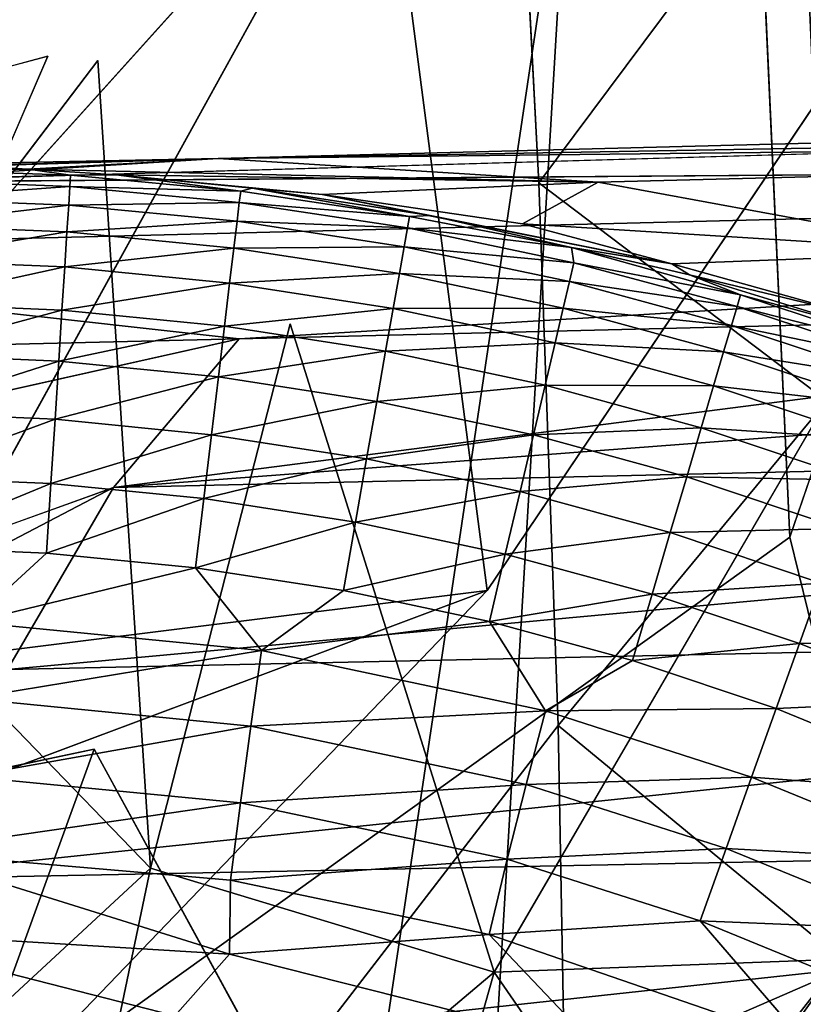
# Model space of a CAD drawing. Units: inches. Extents: x -12.3 to 14.7, y -15.2 to 15.2.
# Drawn here: x -10.7 to -10.4, y 13.3 to 13.6 of the extents above; entities that cross this region are included whole.
import ezdxf

# ---------------------------------------------------------------- set-up
doc = ezdxf.new("R2010")
doc.units = ezdxf.units.IN
doc.header["$MEASUREMENT"] = 0
for name, color, linetype in [('SEAT-ARM', 5, 'Continuous'), ('SEAT-LEG', 5, 'Continuous'), ('SEAT-SEAT', 5, 'Continuous')]:
    doc.layers.add(name, color=color, linetype=linetype)

msp = doc.modelspace()

# ---------------------------------------------------------------- linework, layer by layer
at = {"layer": 'SEAT-ARM'}
for points in [[(-10.58141, 12.84835, 25.62464), (-10.25774, 15.01464, 24.90212), (-11.13415, 13.931, 27.11368)], [(-10.25774, 12.84835, 24.90212), (-10.25774, 15.01464, 24.90212), (-10.58141, 12.84835, 25.62464)], [(-10.94992, 12.84835, 25.08461), (-10.78234, 14.50282, 24.72089), (-10.406, 14.50282, 24.00443)], [(-10.50437, 12.84835, 24.17937), (-10.94992, 12.84835, 25.08461), (-10.406, 14.50282, 24.00443)], [(-10.406, 14.50282, 24.00443), (-9.97284, 13.67559, 23.3226), (-10.50437, 12.84835, 24.17937)], [(-10.50437, 12.84835, 24.17937), (-9.97284, 13.67559, 23.3226), (-9.97285, 12.84835, 23.32259)]]:
    msp.add_3dface(points, dxfattribs=at)
at = {"layer": 'SEAT-ARM', "invisible_edges": 1}
msp.add_3dface([(-11.13415, 13.931, 27.11368), (-10.8679, 12.84835, 26.36372), (-10.58141, 12.84835, 25.62464)], dxfattribs=at)
at = {"layer": 'SEAT-LEG'}
for points, invisible_edges in [([(-9.17105, 13.60699, 22.36204), (-9.17105, 13.60699, 22.36204), (-10.72814, 13.5615, 2.13247), (-9.3083, 13.59801, 22.50337)], 4), ([(-9.3083, 13.59801, 22.50337), (-9.3083, 13.59801, 22.50337), (-10.72814, 13.5615, 2.13247), (-9.44191, 13.57114, 22.64939)], 2), ([(-10.67717, 13.56757, 0.50025), (-10.67717, 13.56757, 0.50025), (-10.65624, 13.5664, 0.31285), (-10.70845, 13.56792, 0.3132)], 9), ([(-10.57729, 13.50288, 8.23994), (-10.57729, 13.50288, 8.23994), (-10.84905, 13.44207, 6.11854), (-10.62439, 13.44728, 9.37575)], 4), ([(-10.62439, 13.44728, 9.37575), (-10.62439, 13.44728, 9.37575), (-10.84905, 13.44207, 6.11854), (-10.82357, 13.37535, 8.1374)], 2)]:
    msp.add_3dface(points, dxfattribs=dict(at, invisible_edges=invisible_edges))
for points in [[(-9.17105, 13.60699, 22.36204), (-9.17105, 13.60699, 22.36204), (-10.58519, 13.57046, 2.13805), (-10.72814, 13.5615, 2.13247)], [(-9.03333, 13.59752, 22.22854), (-9.03333, 13.59752, 22.22854), (-10.58519, 13.57046, 2.13805), (-9.17105, 13.60699, 22.36204)], [(-9.03333, 13.59752, 22.22854), (-9.03333, 13.59752, 22.22854), (-9.71643, 13.58003, 12.49096), (-10.58519, 13.57046, 2.13805)], [(-9.71643, 13.58003, 12.49096), (-9.71643, 13.58003, 12.49096), (-10.44289, 13.56152, 2.13439), (-10.58519, 13.57046, 2.13805)], [(-10.30049, 13.5353, 2.17896), (-10.30049, 13.5353, 2.17896), (-10.44289, 13.56152, 2.13439), (-9.71643, 13.58003, 12.49096)], [(-9.44191, 13.57114, 22.64939), (-9.44191, 13.57114, 22.64939), (-10.86793, 13.53521, 2.12502), (-10.57729, 13.50288, 8.23994)], [(-10.72814, 13.5615, 2.13247), (-10.72814, 13.5615, 2.13247), (-10.86793, 13.53521, 2.12502), (-9.44191, 13.57114, 22.64939)], [(-9.44191, 13.57114, 22.64939), (-9.44191, 13.57114, 22.64939), (-10.57729, 13.50288, 8.23994), (-10.10149, 13.51448, 15.10855)], [(-10.58519, 13.57046, 2.13805), (-10.58519, 13.57046, 2.13805), (-10.80281, 13.56423, 0.31578), (-10.72814, 13.5615, 2.13247)], [(-10.58519, 13.57046, 2.13805), (-10.58519, 13.57046, 2.13805), (-10.75834, 13.56686, 0.3161), (-10.80281, 13.56423, 0.31578)], [(-10.58519, 13.57046, 2.13805), (-10.58519, 13.57046, 2.13805), (-10.67717, 13.56757, 0.50025), (-10.75834, 13.56686, 0.3161)], [(-10.70845, 13.56792, 0.3132), (-10.70845, 13.56792, 0.3132), (-10.65624, 13.5664, 0.31285), (-10.70432, 13.56646, 0.28681)], [(-10.58519, 13.57046, 2.13805), (-10.58519, 13.57046, 2.13805), (-10.65624, 13.5664, 0.31285), (-10.67717, 13.56757, 0.50025)], [(-10.58519, 13.57046, 2.13805), (-10.58519, 13.57046, 2.13805), (-10.44289, 13.56152, 2.13439), (-10.65624, 13.5664, 0.31285)], [(-10.64041, 13.56411, 0.28562), (-10.64041, 13.56411, 0.28562), (-10.70435, 13.56242, 0.25771), (-10.70432, 13.56646, 0.28681)], [(-10.64041, 13.56411, 0.28562), (-10.64041, 13.56411, 0.28562), (-10.64068, 13.55998, 0.2566), (-10.70435, 13.56242, 0.25771)], [(-10.64041, 13.56411, 0.28562), (-10.64041, 13.56411, 0.28562), (-10.70432, 13.56646, 0.28681), (-10.65624, 13.5664, 0.31285)], [(-10.44289, 13.56152, 2.13439), (-10.44289, 13.56152, 2.13439), (-10.6233, 13.56432, 0.31316), (-10.65624, 13.5664, 0.31285)], [(-10.64041, 13.56411, 0.28562), (-10.64041, 13.56411, 0.28562), (-10.65624, 13.5664, 0.31285), (-10.6233, 13.56432, 0.31316)], [(-10.57674, 13.55817, 0.28445), (-10.57674, 13.55817, 0.28445), (-10.64068, 13.55998, 0.2566), (-10.64041, 13.56411, 0.28562)], [(-10.6233, 13.56432, 0.31316), (-10.6233, 13.56432, 0.31316), (-10.57674, 13.55817, 0.28445), (-10.64041, 13.56411, 0.28562)], [(-10.6233, 13.56432, 0.31316), (-10.6233, 13.56432, 0.31316), (-10.44289, 13.56152, 2.13439), (-10.54626, 13.55698, 0.45203)], [(-10.6233, 13.56432, 0.31316), (-10.6233, 13.56432, 0.31316), (-10.54626, 13.55698, 0.45203), (-10.57243, 13.55928, 0.31028)], [(-10.57674, 13.55817, 0.28445), (-10.57674, 13.55817, 0.28445), (-10.6233, 13.56432, 0.31316), (-10.57243, 13.55928, 0.31028)], [(-10.64068, 13.55998, 0.2566), (-10.64068, 13.55998, 0.2566), (-10.70441, 13.55547, 0.22829), (-10.70435, 13.56242, 0.25771)], [(-10.64068, 13.55998, 0.2566), (-10.64068, 13.55998, 0.2566), (-10.64113, 13.55296, 0.22728), (-10.70441, 13.55547, 0.22829)], [(-10.57725, 13.55397, 0.25552), (-10.57725, 13.55397, 0.25552), (-10.64113, 13.55296, 0.22728), (-10.64068, 13.55998, 0.2566)], [(-10.57674, 13.55817, 0.28445), (-10.57674, 13.55817, 0.28445), (-10.57725, 13.55397, 0.25552), (-10.64068, 13.55998, 0.2566)], [(-10.47129, 13.54597, 0.58601), (-10.47129, 13.54597, 0.58601), (-10.54626, 13.55698, 0.45203), (-10.44289, 13.56152, 2.13439)], [(-10.44289, 13.56152, 2.13439), (-10.44289, 13.56152, 2.13439), (-10.30049, 13.5353, 2.17896), (-10.47129, 13.54597, 0.58601)], [(-10.51353, 13.5487, 0.2833), (-10.51353, 13.5487, 0.2833), (-10.57725, 13.55397, 0.25552), (-10.57674, 13.55817, 0.28445)], [(-10.57243, 13.55928, 0.31028), (-10.57243, 13.55928, 0.31028), (-10.51353, 13.5487, 0.2833), (-10.57674, 13.55817, 0.28445)], [(-10.57243, 13.55928, 0.31028), (-10.57243, 13.55928, 0.31028), (-10.54626, 13.55698, 0.45203), (-10.50579, 13.54906, 0.30931)], [(-10.50579, 13.54906, 0.30931), (-10.50579, 13.54906, 0.30931), (-10.51353, 13.5487, 0.2833), (-10.57243, 13.55928, 0.31028)], [(-10.54626, 13.55698, 0.45203), (-10.54626, 13.55698, 0.45203), (-10.41535, 13.531, 0.45011), (-10.50579, 13.54906, 0.30931)], [(-10.47129, 13.54597, 0.58601), (-10.47129, 13.54597, 0.58601), (-10.41535, 13.531, 0.45011), (-10.54626, 13.55698, 0.45203)], [(-10.64113, 13.55296, 0.22728), (-10.64113, 13.55296, 0.22728), (-10.70448, 13.54547, 0.19897), (-10.70441, 13.55547, 0.22829)], [(-10.64113, 13.55296, 0.22728), (-10.64113, 13.55296, 0.22728), (-10.64177, 13.54292, 0.19806), (-10.70448, 13.54547, 0.19897)], [(-10.5781, 13.54691, 0.22628), (-10.5781, 13.54691, 0.22628), (-10.64177, 13.54292, 0.19806), (-10.64113, 13.55296, 0.22728)], [(-10.57725, 13.55397, 0.25552), (-10.57725, 13.55397, 0.25552), (-10.5781, 13.54691, 0.22628), (-10.64113, 13.55296, 0.22728)], [(-10.51429, 13.54444, 0.25444), (-10.51429, 13.54444, 0.25444), (-10.5781, 13.54691, 0.22628), (-10.57725, 13.55397, 0.25552)], [(-10.51353, 13.5487, 0.2833), (-10.51353, 13.5487, 0.2833), (-10.51429, 13.54444, 0.25444), (-10.57725, 13.55397, 0.25552)], [(-10.45291, 13.53707, 0.29005), (-10.45291, 13.53707, 0.29005), (-10.51429, 13.54444, 0.25444), (-10.51353, 13.5487, 0.2833)], [(-10.45291, 13.53707, 0.29005), (-10.45291, 13.53707, 0.29005), (-10.51353, 13.5487, 0.2833), (-10.50579, 13.54906, 0.30931)], [(-10.41535, 13.531, 0.45011), (-10.41535, 13.531, 0.45011), (-10.45291, 13.53707, 0.29005), (-10.50579, 13.54906, 0.30931)], [(-10.64177, 13.54292, 0.19806), (-10.64177, 13.54292, 0.19806), (-10.70458, 13.53237, 0.17022), (-10.70448, 13.54547, 0.19897)], [(-10.5781, 13.54691, 0.22628), (-10.5781, 13.54691, 0.22628), (-10.57931, 13.53685, 0.19717), (-10.64177, 13.54292, 0.19806)], [(-10.51555, 13.53736, 0.2253), (-10.51555, 13.53736, 0.2253), (-10.57931, 13.53685, 0.19717), (-10.5781, 13.54691, 0.22628)], [(-10.51429, 13.54444, 0.25444), (-10.51429, 13.54444, 0.25444), (-10.51555, 13.53736, 0.2253), (-10.5781, 13.54691, 0.22628)], [(-10.47129, 13.54597, 0.58601), (-10.47129, 13.54597, 0.58601), (-10.30049, 13.5353, 2.17896), (-10.41535, 13.531, 0.45011)], [(-10.64177, 13.54292, 0.19806), (-10.64177, 13.54292, 0.19806), (-10.64261, 13.52979, 0.16943), (-10.70458, 13.53237, 0.17022)], [(-10.57931, 13.53685, 0.19717), (-10.57931, 13.53685, 0.19717), (-10.64261, 13.52979, 0.16943), (-10.64177, 13.54292, 0.19806)], [(-10.45197, 13.5314, 0.25336), (-10.45197, 13.5314, 0.25336), (-10.51555, 13.53736, 0.2253), (-10.51429, 13.54444, 0.25444)], [(-10.45291, 13.53707, 0.29005), (-10.45291, 13.53707, 0.29005), (-10.45197, 13.5314, 0.25336), (-10.51429, 13.54444, 0.25444)], [(-10.86793, 13.53521, 2.12502), (-10.86793, 13.53521, 2.12502), (-11.00621, 13.4926, 2.04672), (-10.57729, 13.50288, 8.23994)], [(-10.57931, 13.53685, 0.19717), (-10.57931, 13.53685, 0.19717), (-10.58089, 13.52374, 0.16865), (-10.64261, 13.52979, 0.16943)], [(-10.51733, 13.52732, 0.19629), (-10.51733, 13.52732, 0.19629), (-10.58089, 13.52374, 0.16865), (-10.57931, 13.53685, 0.19717)], [(-10.51555, 13.53736, 0.2253), (-10.51555, 13.53736, 0.2253), (-10.51733, 13.52732, 0.19629), (-10.57931, 13.53685, 0.19717)], [(-10.45364, 13.52431, 0.22432), (-10.45364, 13.52431, 0.22432), (-10.51733, 13.52732, 0.19629), (-10.51555, 13.53736, 0.2253)], [(-10.45197, 13.5314, 0.25336), (-10.45197, 13.5314, 0.25336), (-10.45364, 13.52431, 0.22432), (-10.51555, 13.53736, 0.2253)], [(-10.41535, 13.531, 0.45011), (-10.41535, 13.531, 0.45011), (-10.40869, 13.52685, 0.30991), (-10.45291, 13.53707, 0.29005)], [(-10.38963, 13.51932, 0.28101), (-10.38963, 13.51932, 0.28101), (-10.45197, 13.5314, 0.25336), (-10.45291, 13.53707, 0.29005)], [(-10.38963, 13.51932, 0.28101), (-10.38963, 13.51932, 0.28101), (-10.45291, 13.53707, 0.29005), (-10.40869, 13.52685, 0.30991)], [(-10.30049, 13.5353, 2.17896), (-10.30049, 13.5353, 2.17896), (-10.34866, 13.51234, 0.49079), (-10.41535, 13.531, 0.45011)], [(-10.64261, 13.52979, 0.16943), (-10.64261, 13.52979, 0.16943), (-10.70469, 13.5162, 0.14252), (-10.70458, 13.53237, 0.17022)], [(-10.39092, 13.51499, 0.2523), (-10.39092, 13.51499, 0.2523), (-10.45364, 13.52431, 0.22432), (-10.45197, 13.5314, 0.25336)], [(-10.38963, 13.51932, 0.28101), (-10.38963, 13.51932, 0.28101), (-10.39092, 13.51499, 0.2523), (-10.45197, 13.5314, 0.25336)], [(-10.41535, 13.531, 0.45011), (-10.41535, 13.531, 0.45011), (-10.34866, 13.51234, 0.49079), (-10.40869, 13.52685, 0.30991)], [(-10.64261, 13.52979, 0.16943), (-10.64261, 13.52979, 0.16943), (-10.64364, 13.51362, 0.14185), (-10.70469, 13.5162, 0.14252)], [(-10.58089, 13.52374, 0.16865), (-10.58089, 13.52374, 0.16865), (-10.64364, 13.51362, 0.14185), (-10.64261, 13.52979, 0.16943)], [(-9.56894, 13.52745, 22.79639), (-9.56894, 13.52745, 22.79639), (-10.10149, 13.51448, 15.10855), (-10.62439, 13.44728, 9.37575)], [(-9.56894, 13.52745, 22.79639), (-9.56894, 13.52745, 22.79639), (-10.62439, 13.44728, 9.37575), (-9.68707, 13.46891, 22.94067)], [(-10.51733, 13.52732, 0.19629), (-10.51733, 13.52732, 0.19629), (-10.51964, 13.51427, 0.16788), (-10.58089, 13.52374, 0.16865)], [(-10.456, 13.51433, 0.19541), (-10.456, 13.51433, 0.19541), (-10.51964, 13.51427, 0.16788), (-10.51733, 13.52732, 0.19629)], [(-10.45364, 13.52431, 0.22432), (-10.45364, 13.52431, 0.22432), (-10.456, 13.51433, 0.19541), (-10.51733, 13.52732, 0.19629)], [(-10.40869, 13.52685, 0.30991), (-10.40869, 13.52685, 0.30991), (-10.3454, 13.50735, 0.30841), (-10.38963, 13.51932, 0.28101)], [(-10.34866, 13.51234, 0.49079), (-10.34866, 13.51234, 0.49079), (-10.3454, 13.50735, 0.30841), (-10.40869, 13.52685, 0.30991)], [(-10.58089, 13.52374, 0.16865), (-10.58089, 13.52374, 0.16865), (-10.58282, 13.50762, 0.14119), (-10.64364, 13.51362, 0.14185)], [(-10.51964, 13.51427, 0.16788), (-10.51964, 13.51427, 0.16788), (-10.58282, 13.50762, 0.14119), (-10.58089, 13.52374, 0.16865)], [(-10.39301, 13.50794, 0.22335), (-10.39301, 13.50794, 0.22335), (-10.456, 13.51433, 0.19541), (-10.45364, 13.52431, 0.22432)], [(-10.39092, 13.51499, 0.2523), (-10.39092, 13.51499, 0.2523), (-10.39301, 13.50794, 0.22335), (-10.45364, 13.52431, 0.22432)], [(-10.328, 13.49905, 0.27987), (-10.328, 13.49905, 0.27987), (-10.39092, 13.51499, 0.2523), (-10.38963, 13.51932, 0.28101)], [(-10.3454, 13.50735, 0.30841), (-10.3454, 13.50735, 0.30841), (-10.328, 13.49905, 0.27987), (-10.38963, 13.51932, 0.28101)], [(-10.64364, 13.51362, 0.14185), (-10.64364, 13.51362, 0.14185), (-10.70483, 13.4971, 0.11636), (-10.70469, 13.5162, 0.14252)], [(-10.64364, 13.51362, 0.14185), (-10.64364, 13.51362, 0.14185), (-10.64485, 13.49454, 0.11581), (-10.70483, 13.4971, 0.11636)], [(-10.58282, 13.50762, 0.14119), (-10.58282, 13.50762, 0.14119), (-10.64485, 13.49454, 0.11581), (-10.64364, 13.51362, 0.14185)], [(-10.10149, 13.51448, 15.10855), (-10.10149, 13.51448, 15.10855), (-10.57729, 13.50288, 8.23994), (-10.62439, 13.44728, 9.37575)], [(-10.51964, 13.51427, 0.16788), (-10.51964, 13.51427, 0.16788), (-10.52247, 13.49826, 0.14054), (-10.58282, 13.50762, 0.14119)], [(-10.45905, 13.50138, 0.16711), (-10.45905, 13.50138, 0.16711), (-10.52247, 13.49826, 0.14054), (-10.51964, 13.51427, 0.16788)], [(-10.456, 13.51433, 0.19541), (-10.456, 13.51433, 0.19541), (-10.45905, 13.50138, 0.16711), (-10.51964, 13.51427, 0.16788)], [(-10.39594, 13.49804, 0.19455), (-10.39594, 13.49804, 0.19455), (-10.45905, 13.50138, 0.16711), (-10.456, 13.51433, 0.19541)], [(-10.39301, 13.50794, 0.22335), (-10.39301, 13.50794, 0.22335), (-10.39594, 13.49804, 0.19455), (-10.456, 13.51433, 0.19541)], [(-10.32957, 13.49472, 0.25125), (-10.32957, 13.49472, 0.25125), (-10.39301, 13.50794, 0.22335), (-10.39092, 13.51499, 0.2523)], [(-10.328, 13.49905, 0.27987), (-10.328, 13.49905, 0.27987), (-10.32957, 13.49472, 0.25125), (-10.39092, 13.51499, 0.2523)], [(-10.58282, 13.50762, 0.14119), (-10.58282, 13.50762, 0.14119), (-10.5851, 13.48863, 0.11526), (-10.64485, 13.49454, 0.11581)], [(-10.52247, 13.49826, 0.14054), (-10.52247, 13.49826, 0.14054), (-10.5851, 13.48863, 0.11526), (-10.58282, 13.50762, 0.14119)], [(-10.33208, 13.48773, 0.22239), (-10.33208, 13.48773, 0.22239), (-10.39594, 13.49804, 0.19455), (-10.39301, 13.50794, 0.22335)], [(-10.32957, 13.49472, 0.25125), (-10.32957, 13.49472, 0.25125), (-10.33208, 13.48773, 0.22239), (-10.39301, 13.50794, 0.22335)], [(-10.57729, 13.50288, 8.23994), (-10.57729, 13.50288, 8.23994), (-11.00621, 13.4926, 2.04672), (-10.84905, 13.44207, 6.11854)], [(-10.45905, 13.50138, 0.16711), (-10.45905, 13.50138, 0.16711), (-10.46279, 13.48553, 0.13988), (-10.52247, 13.49826, 0.14054)], [(-10.39973, 13.48525, 0.16636), (-10.39973, 13.48525, 0.16636), (-10.46279, 13.48553, 0.13988), (-10.45905, 13.50138, 0.16711)], [(-10.39594, 13.49804, 0.19455), (-10.39594, 13.49804, 0.19455), (-10.39973, 13.48525, 0.16636), (-10.45905, 13.50138, 0.16711)], [(-10.64485, 13.49454, 0.11581), (-10.64485, 13.49454, 0.11581), (-10.70498, 13.47529, 0.09219), (-10.70483, 13.4971, 0.11636)], [(-10.52247, 13.49826, 0.14054), (-10.52247, 13.49826, 0.14054), (-10.5258, 13.47942, 0.11473), (-10.5851, 13.48863, 0.11526)], [(-10.46279, 13.48553, 0.13988), (-10.46279, 13.48553, 0.13988), (-10.5258, 13.47942, 0.11473), (-10.52247, 13.49826, 0.14054)], [(-10.33559, 13.47795, 0.19369), (-10.33559, 13.47795, 0.19369), (-10.39973, 13.48525, 0.16636), (-10.39594, 13.49804, 0.19455)], [(-10.33208, 13.48773, 0.22239), (-10.33208, 13.48773, 0.22239), (-10.33559, 13.47795, 0.19369), (-10.39594, 13.49804, 0.19455)], [(-10.64485, 13.49454, 0.11581), (-10.64485, 13.49454, 0.11581), (-10.64623, 13.47279, 0.09175), (-10.70498, 13.47529, 0.09219)], [(-10.5851, 13.48863, 0.11526), (-10.5851, 13.48863, 0.11526), (-10.64623, 13.47279, 0.09175), (-10.64485, 13.49454, 0.11581)], [(-10.5851, 13.48863, 0.11526), (-10.5851, 13.48863, 0.11526), (-10.58768, 13.467, 0.09132), (-10.64623, 13.47279, 0.09175)], [(-10.5258, 13.47942, 0.11473), (-10.5258, 13.47942, 0.11473), (-10.58768, 13.467, 0.09132), (-10.5851, 13.48863, 0.11526)], [(-10.46279, 13.48553, 0.13988), (-10.46279, 13.48553, 0.13988), (-10.46718, 13.4669, 0.11419), (-10.5258, 13.47942, 0.11473)], [(-10.40435, 13.4696, 0.13924), (-10.40435, 13.4696, 0.13924), (-10.46718, 13.4669, 0.11419), (-10.46279, 13.48553, 0.13988)], [(-10.39973, 13.48525, 0.16636), (-10.39973, 13.48525, 0.16636), (-10.40435, 13.4696, 0.13924), (-10.46279, 13.48553, 0.13988)], [(-10.34011, 13.46535, 0.16561), (-10.34011, 13.46535, 0.16561), (-10.40435, 13.4696, 0.13924), (-10.39973, 13.48525, 0.16636)], [(-10.33559, 13.47795, 0.19369), (-10.33559, 13.47795, 0.19369), (-10.34011, 13.46535, 0.16561), (-10.39973, 13.48525, 0.16636)], [(-10.5258, 13.47942, 0.11473), (-10.5258, 13.47942, 0.11473), (-10.52959, 13.45797, 0.09089), (-10.58768, 13.467, 0.09132)], [(-10.46718, 13.4669, 0.11419), (-10.46718, 13.4669, 0.11419), (-10.52959, 13.45797, 0.09089), (-10.5258, 13.47942, 0.11473)], [(-10.64623, 13.47279, 0.09175), (-10.64623, 13.47279, 0.09175), (-10.70515, 13.45112, 0.07041), (-10.70498, 13.47529, 0.09219)], [(-10.64623, 13.47279, 0.09175), (-10.64623, 13.47279, 0.09175), (-10.64776, 13.44869, 0.07007), (-10.70515, 13.45112, 0.07041)], [(-10.58768, 13.467, 0.09132), (-10.58768, 13.467, 0.09132), (-10.64776, 13.44869, 0.07007), (-10.64623, 13.47279, 0.09175)], [(-9.68707, 13.46891, 22.94067), (-9.68707, 13.46891, 22.94067), (-10.66403, 13.37905, 10.45607), (-9.79439, 13.39782, 23.07843)], [(-9.68707, 13.46891, 22.94067), (-9.68707, 13.46891, 22.94067), (-10.62439, 13.44728, 9.37575), (-10.66403, 13.37905, 10.45607)], [(-10.40435, 13.4696, 0.13924), (-10.40435, 13.4696, 0.13924), (-10.40978, 13.45123, 0.11366), (-10.46718, 13.4669, 0.11419)], [(-10.34563, 13.44996, 0.13861), (-10.34563, 13.44996, 0.13861), (-10.40978, 13.45123, 0.11366), (-10.40435, 13.4696, 0.13924)], [(-10.34011, 13.46535, 0.16561), (-10.34011, 13.46535, 0.16561), (-10.34563, 13.44996, 0.13861), (-10.40435, 13.4696, 0.13924)], [(-10.58768, 13.467, 0.09132), (-10.58768, 13.467, 0.09132), (-10.59055, 13.44305, 0.06975), (-10.64776, 13.44869, 0.07007)], [(-10.52959, 13.45797, 0.09089), (-10.52959, 13.45797, 0.09089), (-10.59055, 13.44305, 0.06975), (-10.58768, 13.467, 0.09132)], [(-10.46718, 13.4669, 0.11419), (-10.46718, 13.4669, 0.11419), (-10.47216, 13.44571, 0.09046), (-10.52959, 13.45797, 0.09089)], [(-10.40978, 13.45123, 0.11366), (-10.40978, 13.45123, 0.11366), (-10.47216, 13.44571, 0.09046), (-10.46718, 13.4669, 0.11419)], [(-10.52959, 13.45797, 0.09089), (-10.52959, 13.45797, 0.09089), (-10.53378, 13.43425, 0.06942), (-10.59055, 13.44305, 0.06975)], [(-10.47216, 13.44571, 0.09046), (-10.47216, 13.44571, 0.09046), (-10.53378, 13.43425, 0.06942), (-10.52959, 13.45797, 0.09089)], [(-10.64776, 13.44869, 0.07007), (-10.64776, 13.44869, 0.07007), (-10.70533, 13.42497, 0.05134), (-10.70515, 13.45112, 0.07041)], [(-10.40978, 13.45123, 0.11366), (-10.40978, 13.45123, 0.11366), (-10.41595, 13.43037, 0.09005), (-10.47216, 13.44571, 0.09046)], [(-10.3521, 13.43193, 0.11314), (-10.3521, 13.43193, 0.11314), (-10.41595, 13.43037, 0.09005), (-10.40978, 13.45123, 0.11366)], [(-10.34563, 13.44996, 0.13861), (-10.34563, 13.44996, 0.13861), (-10.3521, 13.43193, 0.11314), (-10.40978, 13.45123, 0.11366)], [(-10.62439, 13.44728, 9.37575), (-10.62439, 13.44728, 9.37575), (-10.82357, 13.37535, 8.1374), (-10.75923, 13.3767, 9.07824)], [(-10.62439, 13.44728, 9.37575), (-10.62439, 13.44728, 9.37575), (-10.75923, 13.3767, 9.07824), (-10.66403, 13.37905, 10.45607)], [(-10.64776, 13.44869, 0.07007), (-10.64776, 13.44869, 0.07007), (-10.64941, 13.42264, 0.0511), (-10.70533, 13.42497, 0.05134)], [(-10.59055, 13.44305, 0.06975), (-10.59055, 13.44305, 0.06975), (-10.64941, 13.42264, 0.0511), (-10.64776, 13.44869, 0.07007)], [(-10.47216, 13.44571, 0.09046), (-10.47216, 13.44571, 0.09046), (-10.47768, 13.42229, 0.0691), (-10.53378, 13.43425, 0.06942)], [(-10.41595, 13.43037, 0.09005), (-10.41595, 13.43037, 0.09005), (-10.47768, 13.42229, 0.0691), (-10.47216, 13.44571, 0.09046)], [(-10.59055, 13.44305, 0.06975), (-10.59055, 13.44305, 0.06975), (-10.59365, 13.41718, 0.05086), (-10.64941, 13.42264, 0.0511)], [(-10.53378, 13.43425, 0.06942), (-10.53378, 13.43425, 0.06942), (-10.59365, 13.41718, 0.05086), (-10.59055, 13.44305, 0.06975)], [(-10.53378, 13.43425, 0.06942), (-10.53378, 13.43425, 0.06942), (-10.53831, 13.40862, 0.05063), (-10.59365, 13.41718, 0.05086)], [(-10.47768, 13.42229, 0.0691), (-10.47768, 13.42229, 0.0691), (-10.53831, 13.40862, 0.05063), (-10.53378, 13.43425, 0.06942)], [(-10.3521, 13.43193, 0.11314), (-10.3521, 13.43193, 0.11314), (-10.35943, 13.41146, 0.08963), (-10.41595, 13.43037, 0.09005)], [(-10.41595, 13.43037, 0.09005), (-10.41595, 13.43037, 0.09005), (-10.42276, 13.40732, 0.06878), (-10.47768, 13.42229, 0.0691)], [(-10.35943, 13.41146, 0.08963), (-10.35943, 13.41146, 0.08963), (-10.42276, 13.40732, 0.06878), (-10.41595, 13.43037, 0.09005)], [(-10.64941, 13.42264, 0.0511), (-10.64941, 13.42264, 0.0511), (-10.67759, 13.39683, 0.03508), (-10.70533, 13.42497, 0.05134)], [(-10.59365, 13.41718, 0.05086), (-10.59365, 13.41718, 0.05086), (-10.67759, 13.39683, 0.03508), (-10.64941, 13.42264, 0.0511)], [(-10.47768, 13.42229, 0.0691), (-10.47768, 13.42229, 0.0691), (-10.48363, 13.397, 0.05039), (-10.53831, 13.40862, 0.05063)], [(-10.42276, 13.40732, 0.06878), (-10.42276, 13.40732, 0.06878), (-10.48363, 13.397, 0.05039), (-10.47768, 13.42229, 0.0691)], [(-10.59365, 13.41718, 0.05086), (-10.59365, 13.41718, 0.05086), (-10.5689, 13.38617, 0.03476), (-10.67759, 13.39683, 0.03508)], [(-10.53831, 13.40862, 0.05063), (-10.53831, 13.40862, 0.05063), (-10.5689, 13.38617, 0.03476), (-10.59365, 13.41718, 0.05086)], [(-10.48363, 13.397, 0.05039), (-10.48363, 13.397, 0.05039), (-10.5689, 13.38617, 0.03476), (-10.53831, 13.40862, 0.05063)], [(-10.35943, 13.41146, 0.08963), (-10.35943, 13.41146, 0.08963), (-10.36754, 13.38886, 0.06846), (-10.42276, 13.40732, 0.06878)], [(-10.30409, 13.3894, 0.08922), (-10.30409, 13.3894, 0.08922), (-10.36754, 13.38886, 0.06846), (-10.35943, 13.41146, 0.08963)], [(-10.42276, 13.40732, 0.06878), (-10.42276, 13.40732, 0.06878), (-10.43011, 13.38245, 0.05016), (-10.48363, 13.397, 0.05039)], [(-10.36754, 13.38886, 0.06846), (-10.36754, 13.38886, 0.06846), (-10.43011, 13.38245, 0.05016), (-10.42276, 13.40732, 0.06878)], [(-9.79439, 13.39782, 23.07843), (-9.79439, 13.39782, 23.07843), (-10.66403, 13.37905, 10.45607), (-10.72374, 13.30028, 11.07512)], [(-9.79439, 13.39782, 23.07843), (-9.79439, 13.39782, 23.07843), (-10.72374, 13.30028, 11.07512), (-9.88986, 13.31682, 23.20662)], [(-10.5689, 13.38617, 0.03476), (-10.5689, 13.38617, 0.03476), (-10.67843, 13.36819, 0.02209), (-10.67759, 13.39683, 0.03508)], [(-10.48363, 13.397, 0.05039), (-10.48363, 13.397, 0.05039), (-10.46269, 13.36358, 0.03444), (-10.5689, 13.38617, 0.03476)], [(-10.43011, 13.38245, 0.05016), (-10.43011, 13.38245, 0.05016), (-10.46269, 13.36358, 0.03444), (-10.48363, 13.397, 0.05039)], [(-10.36754, 13.38886, 0.06846), (-10.36754, 13.38886, 0.06846), (-10.37627, 13.36448, 0.04994), (-10.43011, 13.38245, 0.05016)], [(-10.31344, 13.36731, 0.06815), (-10.31344, 13.36731, 0.06815), (-10.37627, 13.36448, 0.04994), (-10.36754, 13.38886, 0.06846)], [(-10.30409, 13.3894, 0.08922), (-10.30409, 13.3894, 0.08922), (-10.31344, 13.36731, 0.06815), (-10.36754, 13.38886, 0.06846)], [(-10.5689, 13.38617, 0.03476), (-10.5689, 13.38617, 0.03476), (-10.57288, 13.35791, 0.02189), (-10.67843, 13.36819, 0.02209)], [(-10.46269, 13.36358, 0.03444), (-10.46269, 13.36358, 0.03444), (-10.57288, 13.35791, 0.02189), (-10.5689, 13.38617, 0.03476)], [(-10.37627, 13.36448, 0.04994), (-10.37627, 13.36448, 0.04994), (-10.46269, 13.36358, 0.03444), (-10.43011, 13.38245, 0.05016)], [(-10.57288, 13.35791, 0.02189), (-10.57288, 13.35791, 0.02189), (-10.67913, 13.33899, 0.01219), (-10.67843, 13.36819, 0.02209)], [(-10.37627, 13.36448, 0.04994), (-10.37627, 13.36448, 0.04994), (-10.3855, 13.33875, 0.03427), (-10.46269, 13.36358, 0.03444)], [(-10.29743, 13.33212, 0.04953), (-10.29743, 13.33212, 0.04953), (-10.3855, 13.33875, 0.03427), (-10.37627, 13.36448, 0.04994)], [(-10.31344, 13.36731, 0.06815), (-10.31344, 13.36731, 0.06815), (-10.29743, 13.33212, 0.04953), (-10.37627, 13.36448, 0.04994)], [(-10.46269, 13.36358, 0.03444), (-10.46269, 13.36358, 0.03444), (-10.46981, 13.33607, 0.0217), (-10.57288, 13.35791, 0.02189)], [(-10.3855, 13.33875, 0.03427), (-10.3855, 13.33875, 0.03427), (-10.46981, 13.33607, 0.0217), (-10.46269, 13.36358, 0.03444)], [(-10.57288, 13.35791, 0.02189), (-10.57288, 13.35791, 0.02189), (-10.57684, 13.32911, 0.01209), (-10.67913, 13.33899, 0.01219)], [(-10.46981, 13.33607, 0.0217), (-10.46981, 13.33607, 0.0217), (-10.57684, 13.32911, 0.01209), (-10.57288, 13.35791, 0.02189)], [(-10.57684, 13.32911, 0.01209), (-10.57684, 13.32911, 0.01209), (-10.70358, 13.31086, 0.00534), (-10.67913, 13.33899, 0.01219)], [(-10.3855, 13.33875, 0.03427), (-10.3855, 13.33875, 0.03427), (-10.39505, 13.31208, 0.02159), (-10.46981, 13.33607, 0.0217)], [(-10.30862, 13.30726, 0.03399), (-10.30862, 13.30726, 0.03399), (-10.39505, 13.31208, 0.02159), (-10.3855, 13.33875, 0.03427)], [(-10.29743, 13.33212, 0.04953), (-10.29743, 13.33212, 0.04953), (-10.30862, 13.30726, 0.03399), (-10.3855, 13.33875, 0.03427)], [(-10.46981, 13.33607, 0.0217), (-10.46981, 13.33607, 0.0217), (-10.47695, 13.30802, 0.01198), (-10.57684, 13.32911, 0.01209)], [(-10.39505, 13.31208, 0.02159), (-10.39505, 13.31208, 0.02159), (-10.47695, 13.30802, 0.01198), (-10.46981, 13.33607, 0.0217)], [(-10.57684, 13.32911, 0.01209), (-10.57684, 13.32911, 0.01209), (-10.58056, 13.30019, 0.00529), (-10.70358, 13.31086, 0.00534)], [(-10.47695, 13.30802, 0.01198), (-10.47695, 13.30802, 0.01198), (-10.58056, 13.30019, 0.00529), (-10.57684, 13.32911, 0.01209)], [(-9.88986, 13.31682, 23.20662), (-9.88986, 13.31682, 23.20662), (-10.72374, 13.30028, 11.07512), (-10.84961, 13.21286, 10.54127)], [(-9.88986, 13.31682, 23.20662), (-9.88986, 13.31682, 23.20662), (-10.84961, 13.21286, 10.54127), (-9.97285, 13.22856, 23.3226)], [(-10.70358, 13.31086, 0.00534), (-10.70358, 13.31086, 0.00534), (-10.58092, 13.27251, 0.00138), (-10.7263, 13.28135, 0.00139)], [(-10.58056, 13.30019, 0.00529), (-10.58056, 13.30019, 0.00529), (-10.58092, 13.27251, 0.00138), (-10.70358, 13.31086, 0.00534)], [(-10.39505, 13.31208, 0.02159), (-10.39505, 13.31208, 0.02159), (-10.40478, 13.28493, 0.01193), (-10.47695, 13.30802, 0.01198)], [(-10.32017, 13.28149, 0.02142), (-10.32017, 13.28149, 0.02142), (-10.40478, 13.28493, 0.01193), (-10.39505, 13.31208, 0.02159)], [(-10.30862, 13.30726, 0.03399), (-10.30862, 13.30726, 0.03399), (-10.32017, 13.28149, 0.02142), (-10.39505, 13.31208, 0.02159)], [(-10.47695, 13.30802, 0.01198), (-10.47695, 13.30802, 0.01198), (-10.48377, 13.2798, 0.00525), (-10.58056, 13.30019, 0.00529)], [(-10.40478, 13.28493, 0.01193), (-10.40478, 13.28493, 0.01193), (-10.48377, 13.2798, 0.00525), (-10.47695, 13.30802, 0.01198)], [(-10.48377, 13.2798, 0.00525), (-10.48377, 13.2798, 0.00525), (-10.58092, 13.27251, 0.00138), (-10.58056, 13.30019, 0.00529)], [(-10.40478, 13.28493, 0.01193), (-10.40478, 13.28493, 0.01193), (-10.36517, 13.23907, 0.00519), (-10.48377, 13.2798, 0.00525)], [(-10.33184, 13.2552, 0.01183), (-10.33184, 13.2552, 0.01183), (-10.36517, 13.23907, 0.00519), (-10.40478, 13.28493, 0.01193)], [(-10.32017, 13.28149, 0.02142), (-10.32017, 13.28149, 0.02142), (-10.33184, 13.2552, 0.01183), (-10.40478, 13.28493, 0.01193)], [(-10.88261, 13.23896, 0.00012), (-10.88261, 13.23896, 0.00012), (-10.7263, 13.28135, 0.00139), (-10.60137, 13.24938, 0.00012)], [(-10.7263, 13.28135, 0.00139), (-10.7263, 13.28135, 0.00139), (-10.58092, 13.27251, 0.00138), (-10.60137, 13.24938, 0.00012)], [(-10.48377, 13.2798, 0.00525), (-10.48377, 13.2798, 0.00525), (-10.4438, 13.23784, 0.00136), (-10.58092, 13.27251, 0.00138)], [(-10.36517, 13.23907, 0.00519), (-10.36517, 13.23907, 0.00519), (-10.4438, 13.23784, 0.00136), (-10.48377, 13.2798, 0.00525)], [(-10.58092, 13.27251, 0.00138), (-10.58092, 13.27251, 0.00138), (-10.4438, 13.23784, 0.00136), (-10.60137, 13.24938, 0.00012)]]:
    msp.add_3dface(points, dxfattribs=at)
at = {"layer": 'SEAT-SEAT'}
for points in [[(-10.68104, 13.42588, 26.35593), (-10.6627, 13.94423, 26.2158), (-10.39483, 13.94446, 25.55335)], [(-10.37119, 13.42859, 25.58811), (-10.39483, 13.94446, 25.55335), (-10.19736, 13.93705, 25.08433)], [(-10.3667, 13.69336, 23.90529), (-10.4651, 13.56128, 23.83983), (-10.4768, 13.78417, 23.85972)], [(-10.26982, 13.72733, 25.60291), (-10.52407, 13.71191, 26.2344), (-10.48443, 13.40868, 26.18776)], [(-10.52407, 13.71191, 26.2344), (-10.95948, 13.71005, 27.34517), (-11.0533, 13.51349, 27.60786)], [(-10.48443, 13.40868, 26.18776), (-10.52407, 13.71191, 26.2344), (-10.83713, 13.36471, 27.07617)], [(-10.35729, 13.47963, 23.8891), (-10.4651, 13.56128, 23.83983), (-10.3667, 13.69336, 23.90529)], [(-10.79457, 13.57013, 24.47481), (-10.64895, 13.60867, 24.19167), (-10.77414, 13.31898, 24.43007)], [(-10.75027, 13.44926, 24.64781), (-10.61056, 13.30473, 24.36985), (-10.63028, 13.60706, 24.41308)], [(-10.45791, 13.35805, 23.82761), (-10.4651, 13.56128, 23.83983), (-10.35729, 13.47963, 23.8891)], [(-10.55817, 13.50852, 24.27301), (-10.61056, 13.30473, 24.36985), (-10.4818, 13.26573, 24.12402)], [(-10.4818, 13.26573, 24.12402), (-10.35176, 13.2706, 23.88001), (-10.35729, 13.47963, 23.8891)], [(-10.45791, 13.35805, 23.82761), (-10.35729, 13.47963, 23.8891), (-10.35176, 13.2706, 23.88001)], [(-10.75027, 13.44926, 24.64781), (-10.7293, 13.19479, 24.59692), (-10.61056, 13.30473, 24.36985)], [(-10.48443, 13.40868, 26.18776), (-10.83713, 13.36471, 27.07617), (-11.09307, 13.18077, 27.73422)], [(-10.45791, 13.35805, 23.82761), (-10.45389, 13.13959, 23.82066), (-10.56238, 13.22242, 24.02237)], [(-10.35176, 13.2706, 23.88001), (-10.45389, 13.13959, 23.82066), (-10.45791, 13.35805, 23.82761)], [(-10.63164, 13.3493, 24.1562), (-10.70327, 13.15205, 24.2852), (-10.77414, 13.31898, 24.43007)], [(-10.63164, 13.3493, 24.1562), (-10.56238, 13.22242, 24.02237), (-10.70327, 13.15205, 24.2852)], [(-10.7293, 13.19479, 24.59692), (-10.64789, 13.12542, 24.4327), (-10.61056, 13.30473, 24.36985)], [(-10.64789, 13.12542, 24.4327), (-10.4818, 13.26573, 24.12402), (-10.61056, 13.30473, 24.36985)], [(-10.4818, 13.26573, 24.12402), (-10.41957, 13.17548, 24.00532), (-10.35176, 13.2706, 23.88001)], [(-10.35, 13.09797, 23.87715), (-10.45389, 13.13959, 23.82066), (-10.35176, 13.2706, 23.88001)], [(-10.41957, 13.17548, 24.00532), (-10.35, 13.09797, 23.87715), (-10.35176, 13.2706, 23.88001)], [(-10.64789, 13.12542, 24.4327), (-10.54484, 13.04288, 24.23057), (-10.4818, 13.26573, 24.12402)], [(-10.4818, 13.26573, 24.12402), (-10.54484, 13.04288, 24.23057), (-10.41957, 13.17548, 24.00532)]]:
    msp.add_3dface(points, dxfattribs=at)
for points, invisible_edges in [([(-10.37119, 13.42859, 25.58811), (-10.68104, 13.42588, 26.35593), (-10.39483, 13.94446, 25.55335)], 1), ([(-10.17717, 13.421, 25.11364), (-10.37119, 13.42859, 25.58811), (-10.19736, 13.93705, 25.08433)], 1), ([(-10.76069, 13.91988, 24.40569), (-10.61184, 13.90089, 24.11711), (-10.79457, 13.57013, 24.47481)], 1), ([(-10.72673, 13.77446, 24.60165), (-10.63028, 13.60706, 24.41308), (-10.60073, 13.91459, 24.35238)], 3), ([(-10.63028, 13.60706, 24.41308), (-10.37981, 13.89402, 23.92755), (-10.60073, 13.91459, 24.35238)], 15), ([(-10.61184, 13.90089, 24.11711), (-10.64895, 13.60867, 24.19167), (-10.79457, 13.57013, 24.47481)], 1), ([(-10.61184, 13.90089, 24.11711), (-10.4768, 13.78417, 23.85972), (-10.64895, 13.60867, 24.19167)], 15), ([(-10.63028, 13.60706, 24.41308), (-10.55817, 13.50852, 24.27301), (-10.37981, 13.89402, 23.92755)], 15), ([(-10.55817, 13.50852, 24.27301), (-10.3667, 13.69336, 23.90529), (-10.37981, 13.89402, 23.92755)], 13), ([(-10.4768, 13.78417, 23.85972), (-10.4651, 13.56128, 23.83983), (-10.64895, 13.60867, 24.19167)], 14), ([(-10.75027, 13.44926, 24.64781), (-10.63028, 13.60706, 24.41308), (-10.72673, 13.77446, 24.60165)], 2), ([(-10.14606, 13.3558, 25.35925), (-10.26982, 13.72733, 25.60291), (-10.48443, 13.40868, 26.18776)], 12), ([(-10.52407, 13.71191, 26.2344), (-11.0533, 13.51349, 27.60786), (-10.83713, 13.36471, 27.07617)], 2), ([(-10.55817, 13.50852, 24.27301), (-10.35729, 13.47963, 23.8891), (-10.3667, 13.69336, 23.90529)], 13), ([(-10.64895, 13.60867, 24.19167), (-10.63164, 13.3493, 24.1562), (-10.77414, 13.31898, 24.43007)], 1), ([(-10.64895, 13.60867, 24.19167), (-10.4651, 13.56128, 23.83983), (-10.63164, 13.3493, 24.1562)], 15), ([(-10.63028, 13.60706, 24.41308), (-10.61056, 13.30473, 24.36985), (-10.55817, 13.50852, 24.27301)], 12), ([(-10.4651, 13.56128, 23.83983), (-10.45791, 13.35805, 23.82761), (-10.63164, 13.3493, 24.1562)], 14), ([(-10.55817, 13.50852, 24.27301), (-10.4818, 13.26573, 24.12402), (-10.35729, 13.47963, 23.8891)], 12), ([(-10.24497, 12.91321, 25.33666), (-11.03316, 12.95393, 27.28478), (-10.37119, 13.42859, 25.58811)], 1), ([(-11.03316, 12.95393, 27.28478), (-10.68104, 13.42588, 26.35593), (-10.37119, 13.42859, 25.58811)], 2), ([(-10.24497, 12.91321, 25.33666), (-10.37119, 13.42859, 25.58811), (-10.17717, 13.421, 25.11364)], 2), ([(-10.81318, 13.06678, 27.04691), (-10.48443, 13.40868, 26.18776), (-11.09307, 13.18077, 27.73422)], 12), ([(-10.14606, 13.3558, 25.35925), (-10.48443, 13.40868, 26.18776), (-10.81318, 13.06678, 27.04691)], 1), ([(-10.45791, 13.35805, 23.82761), (-10.56238, 13.22242, 24.02237), (-10.63164, 13.3493, 24.1562)], 12), ([(-10.22745, 12.99378, 25.60326), (-10.14606, 13.3558, 25.35925), (-10.81318, 13.06678, 27.04691)], 12)]:
    msp.add_3dface(points, dxfattribs=dict(at, invisible_edges=invisible_edges))

doc.saveas('drawing.dxf')
